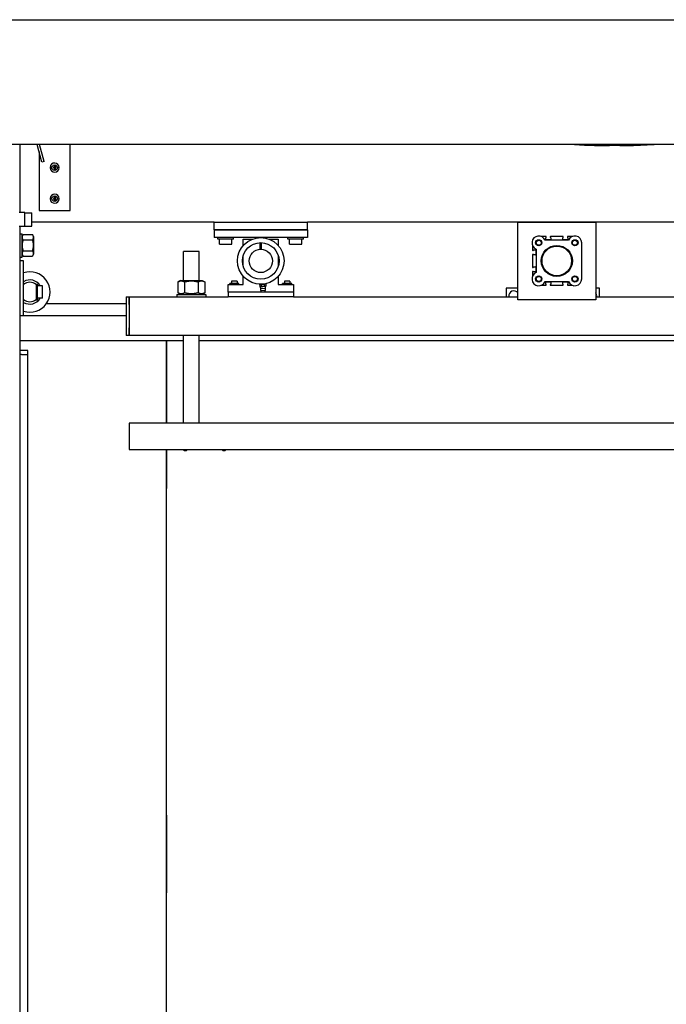
# Model space of a CAD drawing. Units: millimetres. Extents: x 494640 to 518138, y 1591091 to 1618297.
# Drawn here: x 509359 to 510191, y 1597718 to 1598985 of the extents above; entities that cross this region are included whole.
import ezdxf

# ---------------------------------------------------------------- set-up
doc = ezdxf.new("R2010")
doc.units = ezdxf.units.MM

# ---------------------------------------------------------------- blocks, each defined once
blk = doc.blocks.new('PAL2800 top')
blk.add_wipeout([(-1024, 5066.6), (-980, 0), (980, 0), (990, 5063.9)])
for p, q in [((810, 4150), (-810, 4150)), ((810, 3990), (-810, 3990)), ((-690, 3902.4), (-690, 3990)), ((-661.9, 3967.2), (-668, 3990)), ((-659, 3968), (-664.9, 3990)), ((-625.5, 3905.2), (-625.5, 3990)), ((-665.5, 3980.6), (-665.5, 3905.2)), ((-659, 3968), (-661.9, 3967.2)), ((-649, 3960.6), (-651.4, 3960.6)), ((-651.4, 3959.9), (-649, 3959.9)), ((-646.4, 3961.7), (-647.2, 3960.2)), ((-647.2, 3960.2), (-646.4, 3958.7)), ((-644.6, 3961.7), (-646.4, 3961.7)), ((-646.4, 3958.7), (-644.6, 3958.7)), ((-643.8, 3960.2), (-644.6, 3961.7)), ((-644.6, 3958.7), (-643.8, 3960.2)), ((-649, 3920.6), (-651.4, 3920.6)), ((-651.4, 3919.9), (-649, 3919.9)), ((-646.4, 3921.7), (-647.2, 3920.2)), ((-647.2, 3920.2), (-646.4, 3918.7)), ((-644.6, 3921.7), (-646.4, 3921.7)), ((-646.4, 3918.7), (-644.6, 3918.7)), ((-643.8, 3920.2), (-644.6, 3921.7)), ((-644.6, 3918.7), (-643.8, 3920.2)), ((-684, 3902.4), (-691, 3902.4)), ((-684, 3884.4), (-684, 3902.4)), ((-684, 3901.9), (-675, 3901.9)), ((-675, 3884.9), (-675, 3901.9)), ((-665.5, 3905.2), (-625.5, 3905.2)), ((-440.5, 3890.2), (-675, 3890.2)), ((-440.5, 3880.2), (-440.5, 3890.2)), ((-440.5, 3890.2), (-320.5, 3890.2)), ((-320.5, 3880.2), (-320.5, 3890.2)), ((321, 3890.2), (-320.5, 3890.2)), ((-49.8, 3790.2), (-49.8, 3890.2)), ((-49.8, 3890.2), (50.2, 3890.2)), ((50.2, 3890.2), (50.2, 3790.2)), ((-684, 3884.4), (-691, 3884.4)), ((-690, 2402.4), (-690, 3884.4)), ((-690, 3875.2), (-687.5, 3875.2)), ((-687.5, 3845.2), (-687.5, 3875.2)), ((-684, 3884.9), (-675, 3884.9)), ((-440.5, 3880.2), (-440.5, 3870.2)), ((-320.5, 3880.2), (-440.5, 3880.2)), ((-440.5, 3880.2), (-320.5, 3880.2)), ((-320.5, 3880.2), (-320.5, 3870.2)), ((-687.5, 3871.5), (-686, 3874.1)), ((-686, 3874.1), (-674.2, 3874.1)), ((-686, 3867.2), (-674.2, 3867.2)), ((-672.7, 3871.5), (-674.2, 3874.1)), ((-672.7, 3871.5), (-672.7, 3849)), ((-320.5, 3870.2), (-440.5, 3870.2)), ((-435.5, 3868.2), (-435.5, 3870.2)), ((-415.5, 3868.2), (-435.5, 3868.2)), ((-433.5, 3861.7), (-433.5, 3868.2)), ((-417.5, 3861.7), (-417.5, 3868.2)), ((-415.5, 3868.2), (-415.5, 3870.2)), ((-403, 3860.1), (-403, 3868.2)), ((-403, 3868.2), (-391.3, 3868.2)), ((-381.5, 3863.7), (-381.5, 3855.2)), ((-381.5, 3863.2), (-379.5, 3863.2)), ((-379.5, 3855.2), (-379.5, 3863.7)), ((-369.7, 3868.2), (-358, 3868.2)), ((-358, 3868.2), (-358, 3860.1)), ((-345.5, 3868.2), (-345.5, 3870.2)), ((-325.5, 3868.2), (-345.5, 3868.2)), ((-343.5, 3861.7), (-343.5, 3868.2)), ((-327.5, 3861.7), (-327.5, 3868.2)), ((-325.5, 3868.2), (-325.5, 3870.2)), ((-13.8, 3871.6), (-19.8, 3871.6)), ((15.4, 3866.7), (-14.9, 3866.7)), ((-14, 3867.5), (-14, 3870)), ((-13.7, 3870.3), (-13.7, 3870.3)), ((-7.9, 3867.1), (-13.6, 3867.1)), ((-13.4, 3870.6), (-13.4, 3871.2)), ((-8.2, 3871.2), (-8.2, 3870.6)), ((-7.9, 3870.3), (-7.8, 3870.3)), ((8.2, 3871.6), (-7.8, 3871.6)), ((-7.5, 3870), (-7.5, 3867.5)), ((8, 3867.5), (8, 3870)), ((8.3, 3870.3), (8.3, 3870.3)), ((14.1, 3867.1), (8.4, 3867.1)), ((8.6, 3870.6), (8.6, 3871.2)), ((13.8, 3871.2), (13.8, 3870.6)), ((14.1, 3870.3), (14.2, 3870.3)), ((20.3, 3871.6), (14.2, 3871.6)), ((14.5, 3870), (14.5, 3867.5)), ((32.2, 3817), (32.2, 3863.5)), ((-686, 3853.3), (-674.2, 3853.3)), ((-459.8, 3852.4), (-479.8, 3852.4)), ((-479.8, 3815.2), (-479.8, 3852.4)), ((-459.8, 3815.2), (-459.8, 3852.4)), ((-433.5, 3861.7), (-417.5, 3861.7)), ((-381.5, 3857.2), (-379.5, 3857.2)), ((-343.5, 3861.7), (-327.5, 3861.7)), ((-31.2, 3860.3), (-31.2, 3854.2)), ((-30.8, 3853.8), (-30.2, 3853.8)), ((-29.9, 3854.1), (-29.9, 3854.2)), ((-29.6, 3854.5), (-27.1, 3854.5)), ((-26.7, 3854.1), (-26.7, 3848.4)), ((-26.3, 3855.4), (-26.3, 3825.1)), ((-690, 3845.2), (-687.5, 3845.2)), ((-685.5, 3840.2), (-690, 3840.2)), ((-685.5, 3840.2), (-690, 3840.2)), ((-687.5, 3849), (-686, 3846.4)), ((-686, 3846.4), (-674.2, 3846.4)), ((-685.5, 3770.2), (-685.5, 3840.2)), ((-685.5, 3770.2), (-685.5, 3840.2)), ((-672.7, 3849), (-674.2, 3846.4)), ((-403, 3833.5), (-403, 3847)), ((-358, 3847), (-358, 3833.5)), ((-31.2, 3848.2), (-31.2, 3832.2)), ((-30.2, 3848.6), (-30.8, 3848.6)), ((-29.9, 3848.3), (-29.9, 3848.3)), ((-27.1, 3848), (-29.6, 3848)), ((-31.2, 3826.2), (-31.2, 3820.2)), ((-30.8, 3831.8), (-30.2, 3831.8)), ((-30.2, 3826.6), (-30.8, 3826.6)), ((-29.9, 3832.1), (-29.9, 3832.2)), ((-29.9, 3826.3), (-29.9, 3826.3)), ((-29.6, 3832.5), (-27.1, 3832.5)), ((-27.1, 3826), (-29.6, 3826)), ((-26.7, 3832.1), (-26.7, 3826.4)), ((-483.6, 3815.2), (-487.1, 3813.2)), ((-487.1, 3813.2), (-487.1, 3799.2)), ((-483.6, 3815.2), (-455.9, 3815.2)), ((-478.4, 3813.2), (-478.4, 3799.2)), ((-461.1, 3813.2), (-461.1, 3799.2)), ((-455.9, 3815.2), (-452.4, 3813.2)), ((-452.4, 3813.2), (-452.4, 3799.2)), ((-411, 3814.1), (-418, 3814.1)), ((-418, 3814.1), (-418, 3811.3)), ((-411, 3814.1), (-411, 3811.3)), ((-403, 3809.7), (-403, 3820.4)), ((-358, 3820.4), (-358, 3809.7)), ((-343, 3814.1), (-350, 3814.1)), ((-350, 3814.1), (-350, 3811.3)), ((-343, 3814.1), (-343, 3811.3)), ((-14.9, 3813.7), (15.4, 3813.7)), ((-14, 3810.4), (-14, 3812.9)), ((-13.6, 3813.3), (-7.9, 3813.3)), ((-7.5, 3812.9), (-7.5, 3810.4)), ((8, 3810.4), (8, 3812.9)), ((8.4, 3813.3), (14.1, 3813.3)), ((14.5, 3812.9), (14.5, 3810.4)), ((-669.5, 3809.8), (-669.5, 3810.2)), ((-669.5, 3810.2), (-667.5, 3810.2)), ((-669.5, 3809.8), (-669.5, 3790.6)), ((-667.5, 3790.2), (-667.5, 3810.2)), ((-661, 3808.2), (-667.5, 3808.2)), ((-661, 3792.2), (-661, 3808.2)), ((-483.6, 3797.2), (-487.1, 3799.2)), ((-455.9, 3797.2), (-452.4, 3799.2)), ((-422.5, 3800.2), (-422.5, 3809.7)), ((-422.5, 3809.7), (-403, 3809.7)), ((-422.5, 3800.2), (-422.5, 3794.2)), ((-338.5, 3800.2), (-422.5, 3800.2)), ((-408.6, 3811.3), (-420.4, 3811.3)), ((-420.4, 3809.7), (-420.4, 3811.3)), ((-408.6, 3809.7), (-408.6, 3811.3)), ((-381.6, 3810), (-382.1, 3809.7)), ((-382.1, 3809.7), (-381.9, 3807.3)), ((-381.3, 3807.1), (-381.9, 3807.3)), ((-381.6, 3810), (-381.1, 3810.1)), ((-381.3, 3807.1), (-380.9, 3807.1)), ((-381.1, 3810.1), (-378.1, 3810.3)), ((-381.1, 3810.1), (-381.1, 3810.2)), ((-380.9, 3807.1), (-377.8, 3807.3)), ((-380.6, 3802), (-374.2, 3802.6)), ((-379.6, 3800.5), (-380.6, 3802)), ((-380.3, 3804.6), (-375, 3805)), ((-380.1, 3809.9), (-379.9, 3807.5)), ((-379.4, 3800.4), (-375.1, 3800.7)), ((-378.1, 3810.3), (-375.1, 3810.6)), ((-377.8, 3807.3), (-374.8, 3807.6)), ((-376, 3810.2), (-375.8, 3807.8)), ((-375.1, 3810.6), (-375.1, 3810.7)), ((-375.1, 3810.6), (-374.6, 3810.6)), ((-375, 3800.9), (-374.2, 3802.6)), ((-374.8, 3807.6), (-374.3, 3807.6)), ((-374.6, 3810.6), (-374, 3810.4)), ((-374.3, 3807.6), (-373.8, 3808)), ((-374, 3810.4), (-373.8, 3808)), ((-358, 3809.7), (-338.5, 3809.7)), ((-340.6, 3811.3), (-352.4, 3811.3)), ((-352.4, 3809.7), (-352.4, 3811.3)), ((-340.6, 3809.7), (-340.6, 3811.3)), ((-338.5, 3809.7), (-338.5, 3800.2)), ((-338.5, 3800.2), (-338.5, 3794.2)), ((-49.8, 3805.2), (-65, 3805.2)), ((-65, 3805.2), (-65, 3794.2)), ((-19.8, 3808.8), (-13.8, 3808.8)), ((-13.7, 3810.1), (-13.7, 3810.1)), ((-13.4, 3809.2), (-13.4, 3809.8)), ((-8.2, 3809.8), (-8.2, 3809.2)), ((-7.8, 3810.1), (-7.9, 3810.1)), ((-7.8, 3808.8), (8.2, 3808.8)), ((8.3, 3810.1), (8.3, 3810.1)), ((8.6, 3809.2), (8.6, 3809.8)), ((13.8, 3809.8), (13.8, 3809.2)), ((14.2, 3810.1), (14.1, 3810.1)), ((14.2, 3808.8), (20.3, 3808.8)), ((55, 3805.2), (50.2, 3805.2)), ((55, 3794.2), (55, 3805.2)), ((-669.5, 3790.2), (-669.5, 3790.6)), ((-669.5, 3790.2), (-667.5, 3790.2)), ((-661, 3792.2), (-667.5, 3792.2)), ((-655, 3785.2), (-655, 3787.2)), ((-553.8, 3794.2), (-553.8, 3784.2)), ((-553.8, 3794.2), (-549.8, 3794.2)), ((-549.8, 3794.2), (-549.8, 3784.2)), ((-549.8, 3794.2), (-480.6, 3794.2)), ((-549.8, 3784.2), (-549.8, 3794.2)), ((-488.3, 3797.2), (-451.3, 3797.2)), ((-488.3, 3797.2), (-488.3, 3794.2)), ((-480.6, 3794.2), (-458.9, 3794.2)), ((-458.9, 3794.2), (-422.5, 3794.2)), ((-451.3, 3797.2), (-451.3, 3794.2)), ((-338.5, 3794.2), (-422.5, 3794.2)), ((-338.5, 3794.2), (-49.8, 3794.2)), ((50.2, 3790.2), (-49.8, 3790.2)), ((50.2, 3794.2), (339, 3794.2)), ((-553.8, 3785.2), (-656.3, 3785.2)), ((-553.8, 3784.2), (-553.8, 3754.2)), ((-549.8, 3784.2), (-549.8, 3754.2)), ((-549.8, 3784.2), (-549.8, 3754.2)), ((-690, 3770.2), (-685.5, 3770.2)), ((-690, 3770.2), (-685.5, 3770.2)), ((-690, 3770.2), (-553.8, 3770.2)), ((-553.8, 3754.2), (-553.8, 3744.2)), ((-549.8, 3754.2), (-549.8, 3744.2)), ((-549.8, 3744.2), (-549.8, 3754.2)), ((-501.6, 3737.5), (-690, 3737.5)), ((-549.8, 3744.2), (-553.8, 3744.2)), ((550.2, 3744.2), (-549.8, 3744.2)), ((-501.6, 3737.5), (-501.6, 3631.6)), ((-501.6, 3631.6), (-501.6, 3737.5)), ((-479.8, 3737.5), (-501.6, 3737.5)), ((-479.8, 3631.6), (-479.8, 3744.2)), ((-459.8, 3631.6), (-459.8, 3744.2)), ((460.2, 3737.5), (-459.8, 3737.5)), ((-680, 3725), (-690, 3725)), ((-680, 3720), (-680, 3725)), ((-688, 3720), (-690, 3720)), ((-688, 3720), (-680, 3720)), ((-680, 2470), (-680, 3720)), ((-549.8, 3631.6), (-549.8, 3605.6)), ((550.2, 3631.6), (-549.8, 3631.6)), ((-549.8, 3605.6), (-549.8, 3597.6)), ((-549.8, 3597.6), (550.2, 3597.6)), ((-501.6, 3597.6), (-501.6, 3547.5)), ((-501.6, 3547.5), (-501.6, 3597.6)), ((-479.7, 3597.6), (-479.7, 3596.7)), ((-475.7, 3596.7), (-479.7, 3596.7)), ((-479.2, 3596.2), (-479.7, 3596.7)), ((-476.1, 3596.2), (-475.7, 3596.7)), ((-475.7, 3597.6), (-475.7, 3596.7)), ((-429.7, 3597.6), (-429.7, 3596.7)), ((-425.7, 3596.7), (-429.7, 3596.7)), ((-429.2, 3596.2), (-429.7, 3596.7)), ((-426.1, 3596.2), (-425.7, 3596.7)), ((-425.7, 3597.6), (-425.7, 3596.7)), ((-479.2, 3596.2), (-476.1, 3596.2)), ((-429.2, 3596.2), (-426.1, 3596.2)), ((-501.6, 2607.5), (-501.6, 3547.5)), ((-501.6, 3127.5), (-501.6, 3027.5))]:
    blk.add_line(p, q)
for centre, radius in [((-645.5, 3960.2), 3.5), ((-645.5, 3960.2), 1), ((-645.5, 3920.2), 3.5), ((-645.5, 3920.2), 1), ((-380.5, 3840.2), 30), ((-380.5, 3840.2), 23.5), ((-23, 3863.5), 4), ((-23, 3863.5), 3.2), ((23.5, 3863.5), 4), ((23.5, 3863.5), 3.2), ((-380.5, 3840.2), 15), ((0.2, 3840.2), 20), ((0.2, 3840.2), 19), ((-23, 3817), 4), ((-23, 3817), 3.2), ((23.5, 3817), 4), ((23.5, 3817), 3.2)]:
    blk.add_circle(centre, radius)
for centre, radius, start, end in [((58.5, 4488.7), 500, 265.9331, 271.8051), ((90, 4488.7), 500, 265.9331, 274.0669), ((-645.5, 3960.2), 5.9, 183.1091, 176.8909), ((-645.5, 3960.2), 5.9, 176.8909, 183.1091), ((-645.5, 3920.2), 5.9, 183.1091, 176.8909), ((-645.5, 3920.2), 5.9, 176.8909, 183.1091), ((-23, 3863.5), 8.75, 21.8037, 248.1963), ((-13.7, 3870), 0.3, 90, 180), ((-13.6, 3867.5), 0.4, 180, 270), ((-13.8, 3871.2), 0.4, 0, 90), ((-13.7, 3870.6), 0.3, 270, 0), ((-7.8, 3871.2), 0.4, 90, 180), ((-7.9, 3870.6), 0.3, 180, 270), ((-7.9, 3867.5), 0.4, 270, 0), ((-7.8, 3870), 0.3, 0, 90), ((8.3, 3870), 0.3, 90, 180), ((8.4, 3867.5), 0.4, 180, 270), ((8.2, 3871.2), 0.4, 0, 90), ((8.3, 3870.6), 0.3, 270, 0), ((14.2, 3871.2), 0.4, 90, 180), ((14.1, 3870.6), 0.3, 180, 270), ((14.1, 3867.5), 0.4, 270, 0), ((14.2, 3870), 0.3, 0, 90), ((23.5, 3863.5), 8.75, 0, 158.1963), ((-30.8, 3854.2), 0.4, 180, 270), ((-30.2, 3854.1), 0.3, 270, 0), ((-29.6, 3854.2), 0.3, 90, 180), ((-27.1, 3854.1), 0.4, 0, 90), ((-30.8, 3848.2), 0.4, 90, 180), ((-30.2, 3848.3), 0.3, 0, 90), ((-29.6, 3848.3), 0.3, 180, 270), ((-27.1, 3848.4), 0.4, 270, 0), ((-677.5, 3800.2), 26, 252.0798, 107.9202), ((-23, 3817), 8.75, 111.8037, 338.1963), ((-30.8, 3832.2), 0.4, 180, 270), ((-30.8, 3826.2), 0.4, 90, 180), ((-30.2, 3832.1), 0.3, 270, 0), ((-30.2, 3826.3), 0.3, 0, 90), ((-29.6, 3832.2), 0.3, 90, 180), ((-29.6, 3826.3), 0.3, 180, 270), ((-27.1, 3832.1), 0.4, 0, 90), ((-27.1, 3826.4), 0.4, 270, 0), ((-677.5, 3800.2), 15.5, 31.073, 121.073), ((-677.5, 3800.2), 12.5, 50.2082, 129.7918), ((-13.6, 3812.9), 0.4, 90, 180), ((-7.9, 3812.9), 0.4, 0, 90), ((8.4, 3812.9), 0.4, 90, 180), ((14.1, 3812.9), 0.4, 0, 90), ((23.5, 3817), 8.75, 201.8037, 0), ((-386.2, 3803.5), 6, 9.9904, 36.0947), ((-377.5, 3802.9), 3.25, 149.3888, 195.4021), ((-379.4, 3800.6), 0.2, 213.1762, 274.7634), ((-375.2, 3800.9), 0.2, 274.7634, 336.3505), ((-369, 3805), 6, 153.4321, 179.5364), ((-377.5, 3802.9), 3.25, 354.1247, 40.138), ((-55, 3795.2), 6.5, 36.1289, 188.4846), ((-13.7, 3810.4), 0.3, 180, 270), ((-13.8, 3809.2), 0.4, 270, 0), ((-13.7, 3809.8), 0.3, 0, 90), ((-7.9, 3809.8), 0.3, 90, 180), ((-7.8, 3809.2), 0.4, 180, 270), ((-7.8, 3810.4), 0.3, 270, 0), ((8.3, 3810.4), 0.3, 180, 270), ((8.2, 3809.2), 0.4, 270, 0), ((8.3, 3809.8), 0.3, 0, 90), ((14.1, 3809.8), 0.3, 90, 180), ((14.2, 3809.2), 0.4, 180, 270), ((14.2, 3810.4), 0.3, 270, 0), ((-677.5, 3800.2), 15.5, 238.927, 328.927), ((-677.5, 3800.2), 12.5, 230.2082, 309.7918), ((45, 3795.2), 6.5, 351.5154, 36.1289)]:
    blk.add_arc(centre, radius, start, end)
for points, weights in [([(-686, 3867.2), (-688, 3870.6), (-686, 3874.1)], [1, 1.15470053838, 1]), ([(-686, 3853.3), (-688, 3860.2), (-686, 3867.2)], [1, 1.15470053838, 1]), ([(-674.2, 3874.1), (-672.2, 3870.6), (-674.2, 3867.2)], [1, 1.15470053838, 1]), ([(-674.2, 3867.2), (-672.2, 3860.2), (-674.2, 3853.3)], [1, 1.15470053838, 1]), ([(-686, 3846.4), (-688, 3849.8), (-686, 3853.3)], [1, 1.15470053838, 1]), ([(-674.2, 3853.3), (-672.2, 3849.8), (-674.2, 3846.4)], [1, 1.15470053838, 1]), ([(-487.1, 3813.2), (-482.7, 3815.7), (-478.4, 3813.2)], [1, 1.15470053838, 1]), ([(-478.4, 3813.2), (-469.8, 3815.7), (-461.1, 3813.2)], [1, 1.15470053838, 1]), ([(-461.1, 3813.2), (-456.8, 3815.7), (-452.4, 3813.2)], [1, 1.15470053838, 1]), ([(-478.4, 3799.2), (-482.7, 3796.7), (-487.1, 3799.2)], [1, 1.15470053838, 1]), ([(-461.1, 3799.2), (-469.8, 3796.7), (-478.4, 3799.2)], [1, 1.15470053838, 1]), ([(-452.4, 3799.2), (-456.8, 3796.7), (-461.1, 3799.2)], [1, 1.15470053838, 1]), ([(-382.1, 3809.7), (-381.6, 3810), (-381.1, 3810.1)], [1, 1.0379548493, 1]), ([(-380.9, 3807.1), (-381.3, 3807.1), (-381.9, 3807.3)], [1, 1.0379548493, 1]), ([(-381.1, 3810.1), (-380.6, 3810.1), (-380.1, 3809.9)], [1, 1.0379548493, 1]), ([(-379.9, 3807.5), (-380.4, 3807.1), (-380.9, 3807.1)], [1, 1.0379548493, 1]), ([(-380.1, 3809.9), (-379, 3810.3), (-378.1, 3810.3)], [1, 1.0379548493, 1]), ([(-377.8, 3807.3), (-378.8, 3807.3), (-379.9, 3807.5)], [1, 1.0379548493, 1]), ([(-378.1, 3810.3), (-377.2, 3810.4), (-376, 3810.2)], [1, 1.0379548493, 1]), ([(-375.8, 3807.8), (-376.9, 3807.4), (-377.8, 3807.3)], [1, 1.0379548493, 1]), ([(-376, 3810.2), (-375.5, 3810.6), (-375.1, 3810.6)], [1, 1.0379548493, 1]), ([(-374.8, 3807.6), (-375.3, 3807.6), (-375.8, 3807.8)], [1, 1.0379548493, 1]), ([(-375.1, 3810.6), (-374.6, 3810.6), (-374, 3810.4)], [1, 1.0379548493, 1]), ([(-373.8, 3808), (-374.3, 3807.6), (-374.8, 3807.6)], [1, 1.0379548493, 1])]:
    blk.add_rational_spline(points, weights, degree=2)

msp = doc.modelspace()

# ---------------------------------------------------------------- block references
msp.add_blockref('PAL2800 top', (510049.7, 1594834.2))

doc.saveas('drawing.dxf')
